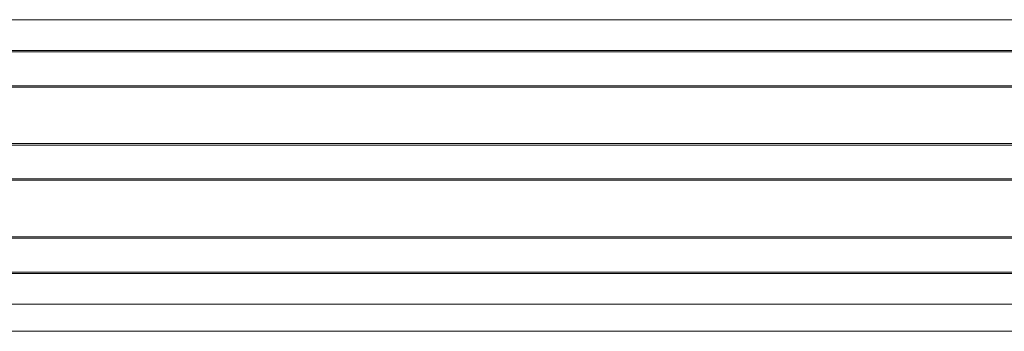
# Model space of a CAD drawing. Units: inches. Extents: x -91 to 10638, y 60 to 10919.
# Drawn here: x 288 to 434, y 581 to 627 of the extents above; entities that cross this region are included whole.
import ezdxf

# ---------------------------------------------------------------- set-up
doc = ezdxf.new("R2010")
doc.units = ezdxf.units.IN
doc.header["$MEASUREMENT"] = 0
doc.layers.add('SIMON-PROtec_01', color=40, linetype='Continuous', lineweight=15)

msp = doc.modelspace()

# ---------------------------------------------------------------- linework, layer by layer
at = {"layer": 'SIMON-PROtec_01'}
for p, q in [((152.2, 626.96333), (1077.2, 626.96333)), ((152.2, 622.41333), (1077.2, 622.41333)), ((152.2, 622.21333), (1077.2, 622.21333)), ((152.2, 617.21333), (1077.2, 617.21333)), ((152.2, 617.01333), (1077.2, 617.01333)), ((152.2, 608.66333), (1077.2, 608.66333)), ((152.2, 608.46333), (1077.2, 608.46333)), ((152.2, 603.46333), (1077.2, 603.46333)), ((152.2, 603.26333), (1077.2, 603.26333)), ((152.2, 594.91333), (1077.2, 594.91333)), ((152.2, 594.71333), (1077.2, 594.71333)), ((152.2, 589.71333), (1077.2, 589.71333)), ((152.2, 589.51333), (1077.2, 589.51333)), ((1077.2, 584.96333), (152.2, 584.96333)), ((152.2, 580.96333), (1077.2, 580.96333))]:
    msp.add_line(p, q, dxfattribs=at)

doc.saveas('drawing.dxf')
